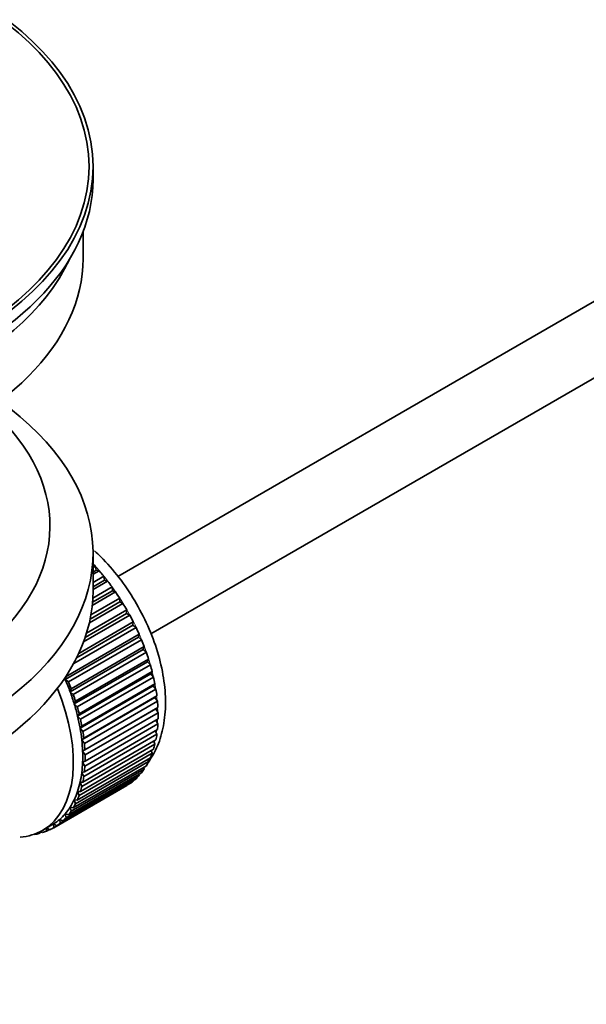
# Model space of a CAD drawing. Units: millimetres. Extents: x 0 to 1556, y 0 to 2019.
# Drawn here: x 295 to 338, y 210 to 284 of the extents above; entities that cross this region are included whole.
import ezdxf
from ezdxf import colors
from ezdxf.entities.mleader import LeaderData, LeaderLine
from ezdxf.math import Vec2, Vec3

# ---------------------------------------------------------------- set-up
doc = ezdxf.new("R2010")
doc.units = ezdxf.units.MM
doc.layers.add('DV7_Défaut', color=7, linetype='Continuous')
doc.layers.add('Défaut', color=7, linetype='Continuous')

# ---------------------------------------------------------------- blocks, each defined once
blk = doc.blocks.new('_DOT')
at = {"color": 0}
blk.add_line((0, 0), (-1, 0), dxfattribs=at)
at = {"color": 0, "const_width": 0.333}
blk.add_lwpolyline([(-0.1665, 0, 1), (0.1665, 0, 1)], format="xyb", close=True, dxfattribs=at)
blk = doc.blocks.new('SE6')
at = {"layer": 'DV7_Défaut', "color": 7, "linetype": 'Continuous', "lineweight": 35}
for p, q in [((401.613, 299.383), (302.166, 241.968)), ((304.648, 237.627), (401.174, 293.357)), ((300.291, 271.905), (300.291, 272.884)), ((299.541, 265.944), (299.541, 267.96)), ((300.291, 240.878), (300.291, 243.736)), ((300.291, 242.636), (300.456, 242.731)), ((300.527, 242.425), (300.291, 242.289)), ((300.751, 242.396), (300.291, 242.131)), ((300.456, 242.731), (300.527, 242.425)), ((300.527, 242.425), (300.751, 242.396)), ((300.291, 241.502), (301.105, 241.972)), ((301.156, 241.672), (300.291, 241.173)), ((301.386, 241.615), (300.291, 240.983)), ((301.105, 241.972), (301.156, 241.672)), ((301.156, 241.672), (301.386, 241.615)), ((301.987, 240.79), (300.234, 239.778)), ((301.751, 240.874), (300.255, 240.01)), ((300.277, 240.332), (301.722, 241.166)), ((301.722, 241.166), (301.751, 240.874)), ((301.751, 240.874), (301.987, 240.79)), ((302.548, 239.928), (300.013, 238.464)), ((302.309, 240.038), (300.074, 238.747)), ((300.135, 239.069), (302.301, 240.319)), ((302.301, 240.319), (302.309, 240.038)), ((302.309, 240.038), (302.548, 239.928)), ((302.825, 239.17), (299.698, 237.365)), ((299.802, 237.686), (302.839, 239.439)), ((302.839, 239.439), (302.825, 239.17)), ((302.825, 239.17), (303.065, 239.035)), ((299.21, 236.154), (303.33, 238.532)), ((303.065, 239.035), (299.574, 237.019)), ((303.33, 238.532), (303.295, 238.278)), ((303.534, 238.119), (298.83, 235.403)), ((303.295, 238.278), (299.053, 235.83)), ((303.295, 238.278), (303.534, 238.119)), ((303.715, 237.369), (298.199, 234.185)), ((298.255, 234.422), (303.771, 237.606)), ((303.951, 237.186), (298.436, 234.002)), ((303.771, 237.606), (303.715, 237.369)), ((303.715, 237.369), (303.951, 237.186)), ((304.081, 236.45), (298.565, 233.266)), ((298.642, 233.484), (304.157, 236.669)), ((304.313, 236.246), (298.797, 233.062)), ((304.157, 236.669), (304.081, 236.45)), ((304.081, 236.45), (304.313, 236.246)), ((304.39, 235.529), (298.875, 232.345)), ((298.972, 232.542), (304.487, 235.727)), ((304.487, 235.727), (304.39, 235.529)), ((304.39, 235.529), (304.616, 235.304)), ((304.616, 235.304), (299.1, 232.12)), ((299.242, 231.604), (304.757, 234.788)), ((304.757, 234.788), (304.641, 234.613)), ((298.199, 234.185), (298.255, 234.422)), ((298.436, 234.002), (298.199, 234.185)), ((304.641, 234.613), (299.126, 231.428)), ((304.858, 234.37), (299.343, 231.185)), ((304.641, 234.613), (304.858, 234.37)), ((298.565, 233.266), (298.642, 233.484)), ((298.797, 233.062), (298.565, 233.266)), ((304.831, 233.708), (299.316, 230.524)), ((299.45, 230.676), (304.965, 233.86)), ((305.038, 233.449), (299.523, 230.265)), ((304.965, 233.86), (304.831, 233.708)), ((304.831, 233.708), (305.038, 233.449)), ((298.875, 232.345), (298.972, 232.542)), ((304.959, 232.824), (299.443, 229.64)), ((299.595, 229.767), (305.11, 232.951)), ((305.154, 232.551), (299.639, 229.366)), ((305.11, 232.951), (304.959, 232.824)), ((304.959, 232.824), (305.154, 232.551)), ((299.1, 232.12), (298.875, 232.345)), ((305.023, 231.966), (299.507, 228.782)), ((299.675, 228.883), (305.19, 232.067)), ((305.19, 232.067), (305.023, 231.966)), ((305.023, 231.966), (305.205, 231.681)), ((299.126, 231.428), (299.242, 231.604)), ((299.343, 231.185), (299.126, 231.428)), ((305.205, 231.681), (299.689, 228.497)), ((299.689, 228.032), (305.205, 231.216)), ((305.036, 231.119), (305.19, 230.847)), ((299.316, 230.524), (299.45, 230.676)), ((299.523, 230.265), (299.316, 230.524)), ((299.639, 227.221), (305.154, 230.405)), ((305.19, 230.847), (299.675, 227.663)), ((304.984, 230.307), (305.11, 230.056)), ((299.443, 229.64), (299.595, 229.767)), ((299.639, 229.366), (299.443, 229.64)), ((299.523, 226.456), (305.038, 229.64)), ((305.11, 230.056), (299.595, 226.871)), ((304.866, 229.541), (304.965, 229.314)), ((299.343, 225.743), (304.858, 228.928)), ((304.965, 229.314), (299.45, 226.129)), ((299.507, 228.782), (299.675, 228.883)), ((299.689, 228.497), (299.507, 228.782)), ((304.682, 228.826), (304.757, 228.626)), ((304.487, 228), (298.972, 224.815)), ((299.1, 225.089), (304.616, 228.273)), ((304.757, 228.626), (299.242, 225.442)), ((299.507, 227.957), (299.689, 228.032)), ((304.434, 228.168), (304.487, 228)), ((304.157, 227.438), (298.642, 224.254)), ((298.797, 224.498), (304.313, 227.682)), ((299.675, 227.663), (299.507, 227.957)), ((304.124, 227.573), (304.157, 227.438)), ((303.33, 226.53), (297.814, 223.346)), ((298.019, 223.524), (303.534, 226.708)), ((303.771, 226.947), (298.255, 223.763)), ((298.436, 223.974), (303.951, 227.159)), ((299.443, 227.174), (299.639, 227.221)), ((299.595, 226.871), (299.443, 227.174)), ((303.323, 226.586), (303.33, 226.53)), ((303.753, 227.044), (303.771, 226.947)), ((302.839, 226.19), (297.323, 223.006)), ((297.55, 223.149), (303.065, 226.333)), ((299.316, 226.436), (299.523, 226.456)), ((299.45, 226.129), (299.316, 226.436)), ((302.838, 226.202), (302.839, 226.19)), ((298.972, 224.815), (298.875, 225.124)), ((298.875, 225.124), (299.1, 225.089)), ((299.242, 225.442), (299.126, 225.751)), ((299.126, 225.751), (299.343, 225.743)), ((298.642, 224.254), (298.565, 224.561)), ((298.565, 224.561), (298.797, 224.498)), ((297.814, 223.346), (297.78, 223.64)), ((297.78, 223.64), (298.019, 223.524)), ((298.255, 223.763), (298.199, 224.064)), ((298.199, 224.064), (298.436, 223.974)), ((296.478, 222.807), (297.185, 223.215)), ((296.786, 222.747), (296.793, 222.989)), ((297.004, 222.873), (296.786, 222.747)), ((296.817, 223.003), (297.033, 222.853)), ((297.323, 223.006), (297.31, 223.29)), ((297.31, 223.29), (297.55, 223.149)), ((295.857, 222.52), (295.871, 222.507)), ((296.411, 222.687), (296.206, 222.569)), ((296.206, 222.569), (296.218, 222.67)), ((296.35, 222.736), (296.471, 222.639))]:
    blk.add_line(p, q, dxfattribs=at)
for major_axis in [(-31.5, 0), (-31.2, 0)]:
    blk.add_ellipse((268.791, 272.884), major_axis=major_axis, ratio=0.57735, dxfattribs=at)
for centre, major_axis, start_param, end_param in [((268.791, 271.905), (-31.5, 0), 0, 3.141593), ((268.791, 265.944), (-30.75, 0), 0, 3.141593), ((268.791, 270.435), (-30.75, 0), 0.25974, 2.881853), ((268.791, 243.736), (-31.5, 0), 0, 3.822948), ((268.791, 245.777), (-28.25, 0), 0, 3.716209), ((268.791, 245.777), (-25.25, 0), 0, 3.685056), ((297.076, 236.142), (-5.75, 9.959), -1.214048, -1.191961), ((297.076, 236.142), (-5.75, 9.959), -1.303808, -1.254346), ((297.076, 236.142), (-5.75, 9.959), -1.393567, -1.344106), ((268.791, 240.878), (-31.5, 0), 0, 3.141593), ((297.076, 236.142), (-5.75, 9.959), -1.483327, -1.433866), ((297.076, 236.142), (-5.75, 9.959), 4.710098, 4.75956), ((297.076, 236.142), (5.75, -9.959), 1.478746, 1.528207), ((297.076, 236.142), (5.75, -9.959), 1.388986, 1.438447), ((297.076, 236.142), (5.75, -9.959), 1.299226, 1.348688), ((297.076, 236.142), (5.75, -9.959), 1.209466, 1.258928), ((297.076, 236.142), (5.75, -9.959), 1.119707, 1.169168), ((291.56, 232.958), (5.625, -9.743), 1.279077, 1.368837), ((291.56, 232.958), (5.75, -9.959), 1.299226, 1.348688), ((297.076, 236.142), (5.75, -9.959), 1.029947, 1.079408), ((290.853, 232.55), (5.625, -9.743), 0, 1.343844), ((291.56, 232.958), (5.625, -9.743), 1.189317, 1.279077), ((297.076, 236.142), (5.75, -9.959), 0.940187, 0.989648), ((291.56, 232.958), (5.75, -9.959), 1.209466, 1.258928), ((297.076, 236.142), (5.75, -9.959), 0.850427, 0.899889), ((291.56, 232.958), (5.625, -9.743), 1.099557, 1.189317), ((291.56, 232.958), (5.75, -9.959), 1.119707, 1.169168), ((291.56, 232.958), (5.625, -9.743), 1.009798, 1.099557), ((291.56, 232.958), (5.75, -9.959), 1.029947, 1.079408), ((297.076, 236.142), (5.75, -9.959), 0.760668, 0.810129), ((291.56, 232.958), (5.625, -9.743), 0.920038, 1.009798), ((291.56, 232.958), (5.75, -9.959), 0.940187, 0.989648), ((297.076, 236.142), (5.75, -9.959), 0.670908, 0.720369), ((291.56, 232.958), (5.625, -9.743), 0.830278, 0.920038), ((297.076, 236.142), (5.75, -9.959), 0.581148, 0.630609), ((291.56, 232.958), (5.625, -9.743), 0.740518, 0.830278), ((291.56, 232.958), (5.75, -9.959), 0.850427, 0.899889), ((297.076, 236.142), (5.75, -9.959), 0.491388, 0.540849), ((291.56, 232.958), (5.75, -9.959), 0.760668, 0.810129), ((297.076, 236.142), (5.75, -9.959), 0.311869, 0.36133), ((297.076, 236.142), (5.75, -9.959), 0.401628, 0.45109), ((291.56, 232.958), (5.625, -9.743), 0.650758, 0.740518), ((291.56, 232.958), (5.75, -9.959), 0.670908, 0.720369), ((297.076, 236.142), (5.75, -9.959), 0.222109, 0.27157), ((291.56, 232.958), (5.625, -9.743), 0.560999, 0.650758), ((291.56, 232.958), (5.75, -9.959), 0.581148, 0.630609), ((297.076, 236.142), (5.75, -9.959), 0.042589, 0.09205), ((297.076, 236.142), (5.75, -9.959), 0.132349, 0.18181), ((291.56, 232.958), (5.625, -9.743), 0.471239, 0.560999), ((291.56, 232.958), (5.75, -9.959), 0.491388, 0.540849), ((291.56, 232.958), (5.625, -9.743), 0.291719, 0.381479), ((291.56, 232.958), (5.625, -9.743), 0.381479, 0.471239), ((291.56, 232.958), (5.75, -9.959), 0.401628, 0.45109), ((291.56, 232.958), (5.625, -9.743), 0.20196, 0.291719), ((291.56, 232.958), (5.75, -9.959), 0.311869, 0.36133), ((291.56, 232.958), (5.625, -9.743), 0.02244, 0.1122), ((291.56, 232.958), (5.625, -9.743), 0.1122, 0.20196), ((291.56, 232.958), (5.75, -9.959), 0.132349, 0.18181), ((291.56, 232.958), (5.75, -9.959), 0.222109, 0.27157), ((290.853, 232.55), (5.625, -9.743), 6.015722, 6.283185), ((291.56, 232.958), (-5.75, 9.959), 3.094422, 3.143883), ((291.56, 232.958), (-5.625, 9.743), 3.141593, 3.164033), ((291.56, 232.958), (5.75, -9.959), 0.042589, 0.09205), ((291.56, 232.958), (5.75, -9.959), -0.22669, -0.177229), ((291.56, 232.958), (5.75, -9.959), -0.13693, -0.087469)]:
    blk.add_ellipse(centre, major_axis=major_axis, ratio=0.57735, start_param=start_param, end_param=end_param, dxfattribs=at)
at = {"layer": 'DV7_Défaut', "color": 7, "linetype": 'Continuous', "lineweight": 18}
for start_param, end_param in [(4.028203, 5.100992), (3.938075, 3.97227), (3.848215, 3.878615), (3.758625, 3.783987)]:
    blk.add_ellipse((297.217, 236.224), major_axis=(-5.625, 9.743), ratio=0.57735, start_param=start_param, end_param=end_param, dxfattribs=at)
at = {"layer": 'DV7_Défaut', "color": 7, "linetype": 'Continuous', "lineweight": 35}
blk.add_open_spline([(304.467, 227.956), (304.741, 228.342), (305.217, 229.187), (305.655, 230.694), (305.809, 232.414), (305.657, 234.3), (305.201, 236.271), (304.463, 238.244), (303.475, 240.146), (302.269, 241.917), (301.214, 243.118), (300.566, 243.74), (300.411, 243.882)], degree=3, knots=[0, 0, 0, 0, 0.0943818, 0.1957157, 0.302188, 0.412264, 0.5233056, 0.6339939, 0.7443574, 0.8547729, 0.9656275, 1, 1, 1, 1], dxfattribs=at)

msp = doc.modelspace()

# ---------------------------------------------------------------- block references
at = {"layer": 'Défaut'}
msp.add_blockref('SE6', (0, 0), dxfattribs=at)

# ---------------------------------------------------------------- leaders
at = {"layer": 'Défaut', "color": 7, "linetype": 'Continuous', "lineweight": 18}
ml = msp.add_multileader_mtext('Standard', dxfattribs=at)
ml.set_content('{\\pxsm0.9;\\fSolid Edge ISO|b1||i0||c0|p34;\\W1.;12/01/2017\\P}', color=256)
ml.set_leader_properties()
ml.set_arrow_properties(name='DOT')
ml.build(insert=Vec2(0, 0))
ml.multileader.update_dxf_attribs({"leader_type": 0, "dogleg_length": 0, "arrow_head_size": 12})
ctx = ml.context
ctx.base_point, ctx.char_height, ctx.arrow_head_size, ctx.landing_gap_size = Vec3(1226.424, 2011.916), 12, 12, 4.2
notes = []
notes.append((ctx, [(0, (0, 0, 0), (0, 0), (1, 0), 1, [])]))
ctx.mtext.insert = Vec3(1228.424, 2018.036)
ml = msp.add_multileader_mtext('Standard', dxfattribs=at)
ml.set_content('{\\pxsm0.9;\\fArial|b1||i0||c0|p34;\\W1.;151M\\P}', color=256)
ml.set_leader_properties()
ml.set_arrow_properties(name='DOT')
ml.build(insert=Vec2(0, 0))
ml.multileader.update_dxf_attribs({"leader_type": 0, "dogleg_length": 0, "arrow_head_size": 12})
ctx = ml.context
ctx.base_point, ctx.char_height, ctx.arrow_head_size, ctx.landing_gap_size = Vec3(507.297, 2011.748), 12, 12, 4.2
notes.append((ctx, [(0, (0, 0, 0), (0, 0), (1, 0), 1, [])]))
ctx.mtext.insert = Vec3(509.297, 2017.85)
for ctx, leaders in notes:
    for number, flags, end, landing, length, lines in leaders:
        leader = LeaderData()
        leader.index, (leader.has_last_leader_line, leader.has_dogleg_vector, leader.attachment_direction) = number, flags
        leader.last_leader_point, leader.dogleg_vector, leader.dogleg_length = Vec3(end), Vec3(landing), length
        for number, points, colour, breaks in lines:
            line = LeaderLine()
            line.index, line.vertices, line.color, line.breaks = number, Vec3.list(points), colors.encode_raw_color(colour), breaks
            leader.lines.append(line)
        ctx.leaders.append(leader)

doc.saveas('drawing.dxf')
